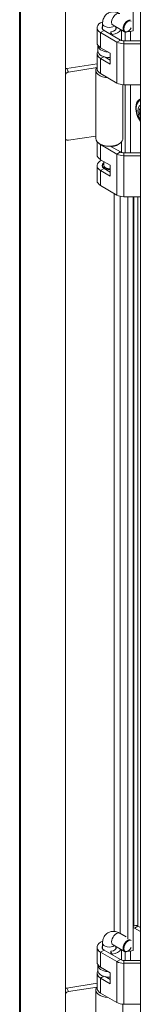
# Model space of a CAD drawing. Units: inches. Extents: x 13 to 394, y 7 to 245.
# Drawn here: x 357 to 358, y 195 to 206 of the extents above; entities that cross this region are included whole.
import ezdxf

# ---------------------------------------------------------------- set-up
doc = ezdxf.new("R2010")
doc.units = ezdxf.units.IN
doc.header["$LTSCALE"] = 24
doc.header["$MEASUREMENT"] = 0
doc.layers.add('Visible (ANSI)', color=7, linetype='Continuous', lineweight=5)
doc.layers.add('Visible Narrow (ANSI)', color=7, linetype='Continuous', lineweight=5)

msp = doc.modelspace()

# ---------------------------------------------------------------- linework, layer by layer
at = {"layer": 'Visible (ANSI)'}
for p, q in [((356.6851, 192.936), (356.6851, 228.6676)), ((356.6957, 192.9142), (356.6957, 228.6468)), ((357.2295, 192.9968), (357.2295, 228.7294)), ((357.2296, 192.9979), (357.2296, 228.7306)), ((358.1148, 192.7679), (358.1148, 228.5434)), ((358.0297, 206.3423), (358.0297, 215.2378)), ((357.6023, 206.3817), (357.6023, 206.2044)), ((357.6678, 206.3631), (357.6678, 206.43)), ((357.6864, 206.3469), (357.8784, 206.236)), ((357.791, 206.41), (357.9261, 206.332)), ((357.8257, 206.3631), (357.8257, 206.39)), ((357.8912, 206.3522), (357.8912, 206.2305)), ((357.97, 206.3385), (357.9656, 206.3359)), ((357.9662, 206.3325), (358.0297, 206.3423)), ((357.999, 206.3376), (357.999, 206.226)), ((357.6446, 206.3227), (357.8366, 206.2119)), ((357.7667, 206.3006), (357.7667, 206.3338)), ((357.7667, 206.3338), (357.7805, 206.3006)), ((357.7805, 206.2926), (357.7805, 206.3006)), ((357.9203, 206.226), (358.1148, 206.226)), ((357.9356, 206.226), (357.9356, 206.3287)), ((357.9648, 206.3355), (357.9662, 206.3325)), ((357.9662, 206.3363), (357.9662, 206.3325)), ((357.6109, 206.1077), (357.6109, 206.1722)), ((357.6446, 206.1455), (357.7583, 206.0798)), ((357.9203, 206.1919), (358.1148, 206.1919)), ((357.6023, 206.0755), (357.6023, 205.8982)), ((357.7583, 205.9509), (357.6446, 206.0165)), ((357.6965, 206.0349), (357.7583, 205.9992)), ((357.7583, 206.0798), (357.7583, 205.9509)), ((357.2445, 205.9007), (357.6023, 205.9561)), ((357.2641, 205.8584), (357.6023, 205.9107)), ((357.5857, 205.8821), (357.5857, 205.0764)), ((357.6023, 205.9013), (357.5898, 205.9029)), ((357.6446, 205.8393), (357.8366, 205.7284)), ((357.9078, 205.7088), (357.9078, 205.0764)), ((357.9203, 205.7084), (358.1148, 205.7084)), ((357.9356, 204.9046), (357.9356, 205.7084)), ((357.999, 205.7084), (357.999, 204.9046)), ((357.5857, 205.1024), (357.2641, 205.0527)), ((357.6023, 205.0353), (357.6023, 204.883)), ((357.8366, 204.8904), (357.6446, 205.0013)), ((357.7588, 204.9837), (357.8784, 204.9146)), ((357.7667, 204.9791), (357.7667, 204.9841)), ((357.7805, 204.9792), (357.778, 204.9852)), ((357.7805, 204.9711), (357.7805, 204.9792)), ((357.8912, 205.0353), (357.8912, 204.909)), ((357.9203, 204.9046), (358.1148, 204.9046)), ((358.1148, 204.8704), (357.9203, 204.8704)), ((357.6023, 204.7541), (357.6023, 204.5768)), ((357.6446, 204.824), (357.7583, 204.7584)), ((357.6678, 204.7355), (357.6678, 204.7541)), ((357.6836, 204.7541), (357.6836, 204.8015)), ((357.6864, 204.7193), (357.7583, 204.6778)), ((357.7583, 204.7584), (357.7583, 204.6295)), ((357.7583, 204.6295), (357.6446, 204.6951)), ((357.8366, 204.407), (357.6446, 204.5178)), ((358.1148, 204.387), (357.9203, 204.387)), ((357.9662, 204.387), (357.9662, 195.6254)), ((358.0297, 195.4915), (358.0297, 204.387)), ((358.0386, 195.7802), (358.0386, 204.387)), ((358.0468, 195.785), (358.0297, 195.7751)), ((358.0863, 195.7811), (358.1148, 195.7646)), ((357.8699, 195.6959), (357.9456, 195.6523)), ((358.0444, 195.7569), (358.1148, 195.7162)), ((357.6678, 195.5123), (357.6678, 195.5792)), ((357.791, 195.5592), (357.9261, 195.4812)), ((357.8257, 195.5123), (357.8257, 195.5392)), ((357.6023, 195.5309), (357.6023, 195.3536)), ((357.6446, 195.4719), (357.8366, 195.3611)), ((357.6864, 195.4961), (357.8784, 195.3852)), ((357.7667, 195.4498), (357.7667, 195.483)), ((357.7667, 195.483), (357.7805, 195.4498)), ((357.7805, 195.4418), (357.7805, 195.4498)), ((357.8912, 195.5014), (357.8912, 195.3796)), ((357.9356, 195.3752), (357.9356, 195.4779)), ((357.9648, 195.4847), (357.9662, 195.4817)), ((357.97, 195.4877), (357.9656, 195.4851)), ((357.9662, 195.4817), (358.0297, 195.4915)), ((357.9662, 195.4855), (357.9662, 195.4817)), ((357.999, 195.4868), (357.999, 195.3752)), ((357.6109, 195.2569), (357.6109, 195.3214)), ((357.9203, 195.3752), (358.1148, 195.3752)), ((357.9203, 195.3411), (358.1148, 195.3411)), ((357.6023, 195.2247), (357.6023, 195.0474)), ((357.6446, 195.2947), (357.7583, 195.229)), ((357.6965, 195.1841), (357.7583, 195.1484)), ((357.7583, 195.229), (357.7583, 195.1001)), ((357.2445, 195.0499), (357.6023, 195.1052)), ((357.7583, 195.1001), (357.6446, 195.1657)), ((357.2641, 195.0076), (357.6023, 195.0599)), ((357.5857, 195.0313), (357.5857, 194.2256)), ((357.6023, 195.0504), (357.5898, 195.0521)), ((357.6446, 194.9885), (357.8366, 194.8776)), ((357.9078, 194.858), (357.9078, 194.2256)), ((357.9203, 194.8576), (358.1148, 194.8576))]:
    msp.add_line(p, q, dxfattribs=at)
for centre, major_axis, ratio, start_param, end_param in [((357.9656, 206.4004), (0.0395, 0.0684), 0.5773503, 0.2225003, 3.9269908), ((357.97, 206.3978), (-0.0363, -0.0629), 0.5773503, 3.107709, 7.8878653), ((357.7467, 206.3817), (-0.1444, 0), 0.5773503, 5.279743, 7.0685835), ((357.7467, 206.3817), (-0.0853, 0), 0.5773503, 5.8958687, 7.0685835), ((357.7467, 206.3817), (0.0853, 0), 0.5773503, 4.9486259, 6.3827261), ((357.7467, 206.3817), (0.1444, 0), 0.5773503, 4.9486259, 5.9721972), ((357.9203, 206.2602), (0.0592, 0), 0.5773503, 3.9269908, 4.712389), ((357.7467, 206.2044), (-0.1444, 0), 0.5773503, 0, 0.7853982), ((357.7467, 206.1722), (-0.1358, 0), 0.5773503, 6.2375513, 7.7557867), ((357.7467, 206.1077), (-0.1358, 0), 0.5773503, 0, 1.6558863), ((357.9203, 206.2602), (0.1184, 0), 0.5773503, 3.9269908, 4.712389), ((357.7467, 206.0755), (-0.1444, 0), 0.5773503, 5.9324418, 7.0685835), ((357.2445, 205.8685), (-0.0358, -0.0166), 0.7886751, 4.3615096, 4.762842), ((357.7467, 205.8821), (-0.1611, 0), 0.5773503, 6.0578031, 7.7537499), ((357.7467, 205.8982), (-0.1444, 0), 0.5773503, 0, 0.7853982), ((357.2641, 205.8262), (0.0358, 0.0166), 0.7886751, 1.2199169, 2.3515499), ((357.9203, 205.7768), (0.1184, 0), 0.5773503, 3.9269908, 4.712389), ((357.2641, 205.0849), (-0.0358, -0.0166), 0.7886751, 0.0882839, 1.2199169), ((357.7467, 205.0764), (-0.1611, 0), 0.5773503, 0, 1.8325957), ((357.7467, 205.0764), (0.1611, 0), 0.5773503, 4.9741884, 6.2831853), ((357.7467, 205.0603), (-0.1444, 0), 0.5773503, 0.5617857, 0.7853982), ((357.7467, 205.0603), (-0.1444, 0), 0.5773503, 1.8070332, 2.5798069), ((357.7467, 204.883), (-0.1444, 0), 0.5773503, 0, 0.7853982), ((357.9203, 204.9388), (-0.1184, 0), 0.5773503, 0.7853982, 1.5707963), ((357.9203, 204.9388), (0.0592, 0), 0.5773503, 3.9269908, 4.712389), ((357.7467, 204.7541), (-0.1444, 0), 0.5773503, 5.4045169, 7.0685835), ((357.7467, 204.7541), (-0.0853, 0), 0.5773503, 5.5465613, 7.0685835), ((357.7467, 204.7541), (-0.0789, 0), 0.5773503, 5.6396842, 8.0006856), ((357.7467, 204.7541), (-0.0632, 0), 0.5773503, 0, 1.7545515), ((357.7467, 204.5768), (-0.1444, 0), 0.5773503, 0, 0.7853982), ((357.9203, 204.4553), (-0.1184, 0), 0.5773503, 0.7853982, 1.5707963), ((358.0863, 195.7166), (-0.0395, 0.0684), 0.5773503, 5.4977871, 6.2831853), ((358.0444, 195.6924), (0.0395, -0.0684), 0.5773503, 2.3561945, 2.6236182), ((357.7467, 195.5309), (-0.1444, 0), 0.5773503, 5.279743, 7.0685835), ((357.7467, 195.5309), (-0.0853, 0), 0.5773503, 5.8958687, 7.0685835), ((357.7467, 195.5309), (0.0853, 0), 0.5773503, 4.9486259, 6.3827261), ((357.9656, 195.5496), (0.0395, 0.0684), 0.5773503, 0.2225003, 3.9269908), ((357.97, 195.547), (-0.0363, -0.0629), 0.5773503, 3.107709, 7.8878653), ((357.7467, 195.5309), (0.1444, 0), 0.5773503, 4.9486259, 5.9721972), ((357.7467, 195.3536), (-0.1444, 0), 0.5773503, 0, 0.7853982), ((357.7467, 195.3214), (-0.1358, 0), 0.5773503, 6.2375513, 7.7557867), ((357.9203, 195.4094), (0.1184, 0), 0.5773503, 3.9269908, 4.712389), ((357.9203, 195.4094), (0.0592, 0), 0.5773503, 3.9269908, 4.712389), ((357.7467, 195.2247), (-0.1444, 0), 0.5773503, 5.9324418, 7.0685835), ((357.7467, 195.2569), (-0.1358, 0), 0.5773503, 0, 1.6558863), ((357.2445, 195.0177), (-0.0358, -0.0166), 0.7886751, 4.3615096, 4.762842), ((357.2641, 194.9754), (0.0358, 0.0166), 0.7886751, 1.2199169, 2.3515499), ((357.7467, 195.0313), (-0.1611, 0), 0.5773503, 6.0578031, 7.7537499), ((357.7467, 195.0474), (-0.1444, 0), 0.5773503, 0, 0.7853982), ((357.9203, 194.926), (0.1184, 0), 0.5773503, 3.9269908, 4.712389)]:
    msp.add_ellipse(centre, major_axis=major_axis, ratio=ratio, start_param=start_param, end_param=end_param, dxfattribs=at)
for points, knots in [([(357.6678, 206.43), (357.6678, 206.4473), (357.6701, 206.465), (357.6815, 206.499), (357.6902, 206.5154), (357.7129, 206.5402), (357.725, 206.5495), (357.7509, 206.5624), (357.7644, 206.5662), (357.7923, 206.5696), (357.8066, 206.5687), (357.8367, 206.5627), (357.852, 206.5566), (357.8673, 206.5482), (357.8686, 206.5475), (357.8699, 206.5468)], [3.1415927, 3.1415927, 3.1415927, 3.1415927, 3.4557519, 3.4557519, 3.7451922, 3.7451922, 3.9632322, 3.9632322, 4.1680359, 4.1680359, 4.3963428, 4.3963428, 4.6851935, 4.6851935, 4.712389, 4.712389, 4.712389, 4.712389]), ([(357.7882, 206.4114), (357.7882, 206.4114), (357.7888, 206.4112), (357.7902, 206.4105), (357.7906, 206.4103), (357.791, 206.41)], [4.49973631, 4.49973631, 4.49973631, 4.49973631, 4.65968899, 4.65968899, 4.71238898, 4.71238898, 4.71238898, 4.71238898]), ([(358.1148, 205.2765), (358.1066, 205.2894), (358.0992, 205.3029), (358.0844, 205.335), (358.0778, 205.3539), (358.0686, 205.3925), (358.0661, 205.4121), (358.0663, 205.4319)], [2.27303628, 2.27303628, 2.27303628, 2.27303628, 2.51558363, 2.51558363, 2.8343619, 2.8343619, 3.15314018, 3.15314018, 3.15314018, 3.15314018]), ([(357.6678, 195.5792), (357.6678, 195.5965), (357.6701, 195.6142), (357.6815, 195.6482), (357.6902, 195.6646), (357.7129, 195.6894), (357.725, 195.6987), (357.7509, 195.7115), (357.7644, 195.7154), (357.7923, 195.7188), (357.8066, 195.7179), (357.8367, 195.7119), (357.852, 195.7058), (357.8673, 195.6974), (357.8686, 195.6967), (357.8699, 195.6959)], [3.1415927, 3.1415927, 3.1415927, 3.1415927, 3.4557519, 3.4557519, 3.7451922, 3.7451922, 3.9632322, 3.9632322, 4.1680359, 4.1680359, 4.3963428, 4.3963428, 4.6851935, 4.6851935, 4.712389, 4.712389, 4.712389, 4.712389]), ([(357.7882, 195.5606), (357.7882, 195.5606), (357.7888, 195.5604), (357.7902, 195.5597), (357.7906, 195.5595), (357.791, 195.5592)], [4.49973631, 4.49973631, 4.49973631, 4.49973631, 4.65968899, 4.65968899, 4.71238898, 4.71238898, 4.71238898, 4.71238898])]:
    msp.add_open_spline(points, degree=3, knots=knots, dxfattribs=at)
at = {"layer": 'Visible Narrow (ANSI)'}
for p, q in [((357.6446, 206.3227), (357.6864, 206.3469)), ((357.6446, 206.1455), (357.6446, 206.3227)), ((357.8366, 206.2119), (357.8784, 206.236)), ((357.9203, 206.1919), (357.9203, 206.226)), ((357.8366, 205.7284), (357.8366, 206.2119)), ((357.9203, 205.7084), (357.9203, 206.1919)), ((357.6446, 206.0165), (357.6828, 206.0386)), ((357.6446, 205.8393), (357.6446, 206.0165)), ((357.2641, 205.8584), (357.2445, 205.9007)), ((357.6446, 205.0013), (357.6477, 205.0031)), ((357.6446, 204.824), (357.6446, 205.0013)), ((357.8366, 204.8904), (357.8784, 204.9146)), ((357.8366, 204.407), (357.8366, 204.8904)), ((357.9203, 204.8704), (357.9203, 204.9046)), ((357.9203, 204.387), (357.9203, 204.8704)), ((357.6446, 204.6951), (357.6864, 204.7193)), ((357.6446, 204.5178), (357.6446, 204.6951)), ((357.8034, 195.7175), (357.8034, 204.4261)), ((357.8759, 204.392), (357.8759, 195.6925)), ((358.0839, 204.387), (358.0839, 195.7824)), ((358.0444, 195.7569), (358.0863, 195.7811)), ((357.6446, 195.4719), (357.6864, 195.4961)), ((357.6446, 195.2947), (357.6446, 195.4719)), ((357.8366, 195.3611), (357.8784, 195.3852)), ((357.8366, 194.8776), (357.8366, 195.3611)), ((357.9203, 195.3411), (357.9203, 195.3752)), ((357.9203, 194.8576), (357.9203, 195.3411)), ((357.6446, 195.1657), (357.6828, 195.1878)), ((357.6446, 194.9885), (357.6446, 195.1657)), ((357.2641, 195.0076), (357.2445, 195.0499))]:
    msp.add_line(p, q, dxfattribs=at)
for centre, major_axis, start_param, end_param in [((357.8305, 206.4784), (0.0395, 0.0684), 0, 3.1415926), ((357.7467, 206.43), (-0.0789, 0), 0, 2.4420865), ((358.2119, 205.3507), (-0.107, 0.1854), 6.1937116, 7.9434553), ((358.2077, 205.3483), (-0.1, 0.1732), 6.2143224, 7.0570359), ((358.191, 205.3387), (-0.074, 0.1282), 0.0292685, 1.5415278), ((358.1957, 205.3414), (-0.0659, 0.1142), 0.2654896, 1.3053068), ((357.8305, 195.6276), (0.0395, 0.0684), 0, 3.1415927), ((357.7467, 195.5792), (-0.0789, 0), 0, 2.4420865)]:
    msp.add_ellipse(centre, major_axis=major_axis, ratio=0.5773503, start_param=start_param, end_param=end_param, dxfattribs=at)

doc.saveas('drawing.dxf')
